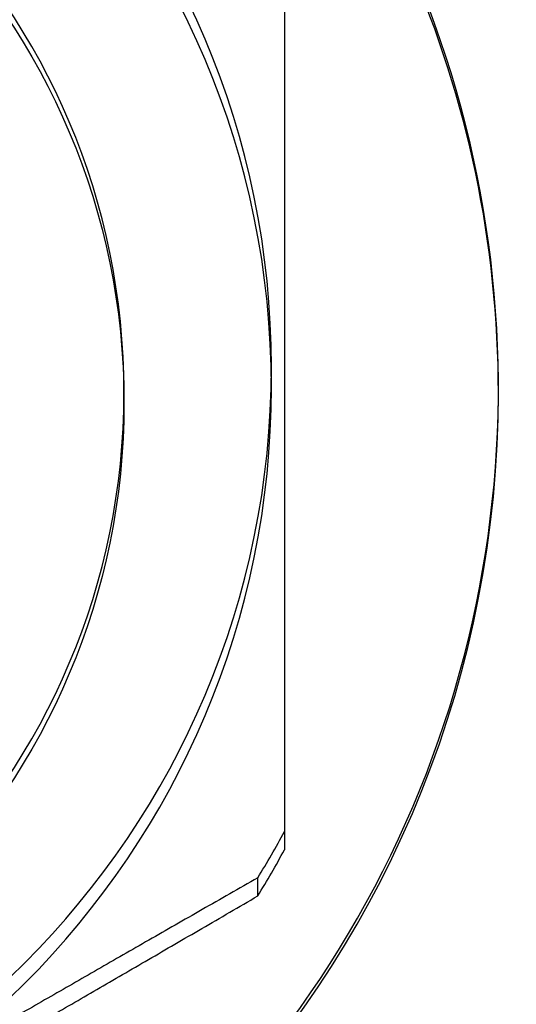
# Model space of a CAD drawing. Units: millimetres. Extents: x 34827 to 41223, y -2252 to 7565.
# Drawn here: x 36193 to 36198, y 4659 to 4668 of the extents above; entities that cross this region are included whole.
import ezdxf

# ---------------------------------------------------------------- set-up
doc = ezdxf.new("R2010")
doc.units = ezdxf.units.MM
doc.header["$LTSCALE"] = 500
doc.layers.add('HAGS-PLAN', color=7, linetype='Continuous')

msp = doc.modelspace()

# ---------------------------------------------------------------- linework, layer by layer
at = {"layer": 'HAGS-PLAN'}
for p, q in [((36193.8365, 4664.8905), (36193.8365, 4664.9861)), ((36197.3365, 4664.9861), (36197.3365, 4665.0338)), ((36195.3365, 4660.8843), (36195.3365, 4660.7144)), ((36195.0876, 4660.2832), (36195.0876, 4660.4532))]:
    msp.add_line(p, q, dxfattribs=at)
for centre, major_axis, start_param, end_param in [((36187.3365, 4665.0338), (10, 0), -1.499422, 1.642171), ((36187.3365, 4664.9861), (10, 0), 0, 1.642171), ((36187.3365, 4665.2249), (7.8785, 0), -1.570796, 1.570796), ((36187.3365, 4665.0338), (7.8785, 0), -1.570796, 1.570796), ((36187.3365, 4664.9861), (6.5, 0), -1.570796, 1.570796), ((36187.3365, 4664.9861), (10, 0), -1.499422, 0), ((36187.3365, 4665.2143), (9.0973, 0), -0.550971, -0.496227), ((36187.3365, 4665.0444), (9.0973, 0), -0.550971, -0.496227)]:
    msp.add_ellipse(centre, major_axis=major_axis, ratio=0.999715, start_param=start_param, end_param=end_param, dxfattribs=at)
at = {"layer": 'HAGS-PLAN', "extrusion": (2.17789e-16, 1.7079e-32, -1)}
msp.add_ellipse((36187.3365, 4664.8905), major_axis=(6.5, 0), ratio=0.999715, start_param=-1.570796, end_param=1.570796, dxfattribs=at)
at = {"layer": 'HAGS-PLAN'}
for points, weights in [([(36195.3365, 4669.5444), (36195.3365, 4665.2323), (36195.3365, 4660.8843)], [2.42431409285, 2.75682826849, 2.42431409285]), ([(36195.0876, 4660.4532), (36191.3365, 4658.306), (36187.5855, 4656.1231)], [2.42431409285, 2.75682826849, 2.42431409285]), ([(36187.5855, 4655.9532), (36191.3365, 4658.1003), (36195.0876, 4660.2832)], [2.37368603628, 2.69925616677, 2.37368603628])]:
    msp.add_rational_spline(points, weights, degree=2, dxfattribs=at)

doc.saveas('drawing.dxf')
